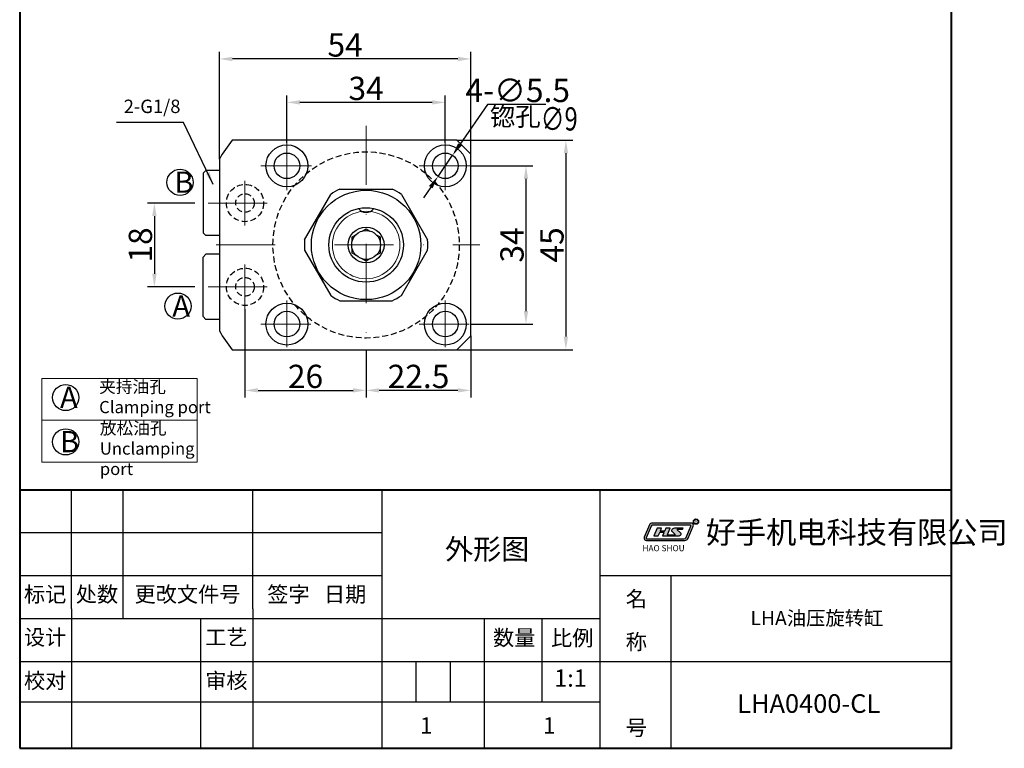
# Model space of a CAD drawing. Units: millimetres. Extents: x 486 to 955, y 248 to 558.
# Drawn here: x 486 to 698, y 248 to 405 of the extents above; entities that cross this region are included whole.
import ezdxf

# ---------------------------------------------------------------- set-up
doc = ezdxf.new("R2010")
doc.units = ezdxf.units.MM
for name, pattern in [('DASHDOT', [25.3, 12.7, -6.3, 0, -6.3]), ('HIDDEN', [1.905, 1.27, -0.635]), ('PHANTOM', [2.5, 1.25, -0.25, 0.25, -0.25, 0.25, -0.25]), ('実線', [0])]:
    doc.linetypes.add(name, pattern=pattern)
doc.layers.add('1', color=7, linetype='Continuous')
doc.layers.add('2L', color=2, linetype='Continuous')
for name, color, linetype, lineweight in [('1L', 7, 'Continuous', 40), ('7L', 3, 'Continuous', 30), ('8L', 4, 'PHANTOM', 13), ('biazhu', 121, 'Continuous', 13), ('基準ﾚｲﾔｸﾞﾙｰﾌﾟ_01', 7, '実線', 20), ('外轮廓线', 255, 'Continuous', 30)]:
    doc.layers.add(name, color=color, linetype=linetype, lineweight=lineweight)
doc.styles.add('HZ', font='gbenor.shx', dxfattribs={"width": 0.75, "bigfont": 'hztxt.shx'})
doc.styles.add('ROMANS', font='ROMANS', dxfattribs={"width": 0.7})
doc.styles.add('黑', font='MS Mincho.ttf', dxfattribs={"width": 0.7})
doc.dimstyles.new('1-1', dxfattribs={"dimtxt": 5, "dimasz": 2.8, "dimexe": 1.5, "dimexo": 0, "dimgap": 0.5, "dimtad": 1, "dimtoh": 1, "dimdsep": 46, "dimlunit": 6, "dimtxsty": 'HZ', "dimcen": 3, "dimclrd": 1, "dimclre": 1, "dimclrt": 3, "dimazin": 2, "dimtfac": 0.6, "dimtmove": 0, "dimatfit": 3, "dimfxl": 1, "dimtolj": 1, "dimarcsym": 0})

# ---------------------------------------------------------------- blocks, each defined once
blk = doc.blocks.new('好手logo1')
h = blk.add_hatch(color=1)
h.paths.add_polyline_path([(13.4, 7.8, 1), (14.8, 7.8, 1)])
h.paths.add_polyline_path([(14.7, 7.8, -1), (13.5, 7.8, -1)], flags=16)
h = blk.add_hatch(color=1)
h.paths.add_polyline_path([(11.12, 2.84, 0.300672), (12.04, 3.45), (13.38, 6.6, 0.537666), (12.83, 7.44), (2.6, 7.44, 0.300672), (1.86, 6.95), (0.47, 3.68, 0.537666), (1.02, 2.84)])
h.paths.add_polyline_path([(1.18, 3.24, -0.537666), (1, 3.52), (2.33, 6.65, -0.300672), (2.7, 6.9), (12.57, 6.9, -0.537666), (12.75, 6.62), (11.47, 3.61, -0.300672), (10.92, 3.24)], flags=16)
h.paths.add_polyline_path([(9.3, 4.03), (5.28, 4.03), (5.65, 4.86, 0.540881), (5.55, 5), (4.63, 5, 0.297959), (4.54, 4.94), (4.14, 4.03), (3, 4.03), (3.91, 6.1), (5.05, 6.1), (4.75, 5.42, 0.540881), (4.84, 5.28), (5.76, 5.28, 0.297959), (5.85, 5.34), (6.19, 6.1), (7.33, 6.1), (6.58, 4.39, 0.540881), (6.67, 4.25), (8.54, 4.25, 0.684537), (8.6, 4.43), (7.78, 5.19, -0.466541), (7.8, 5.8, -0.165228), (8.65, 6.09), (10.72, 6.09), (10.55, 5.82), (9.25, 5.82, 0.684537), (9.18, 5.65), (10.05, 4.85, -0.512887), (9.98, 4.21, -0.127046)], flags=0)
at = {"color": 1}
for p, q in [((3.91, 6.1), (3, 4.03)), ((5.05, 6.1), (3.91, 6.1)), ((4.75, 5.42), (5.05, 6.1)), ((5.76, 5.28), (4.84, 5.28)), ((6.19, 6.1), (5.85, 5.34)), ((7.33, 6.1), (6.19, 6.1)), ((6.58, 4.39), (7.33, 6.1)), ((10.72, 6.09), (8.65, 6.09)), ((10.05, 4.85), (9.18, 5.65)), ((9.25, 5.82), (10.55, 5.82)), ((10.55, 5.82), (10.72, 6.09)), ((3, 4.03), (4.14, 4.03)), ((4.14, 4.03), (4.54, 4.94)), ((4.63, 5), (5.55, 5)), ((5.65, 4.86), (5.28, 4.03)), ((5.28, 4.03), (9.3, 4.03)), ((8.54, 4.25), (6.67, 4.25)), ((7.78, 5.19), (8.6, 4.43))]:
    blk.add_line(p, q, dxfattribs=at)
for points in [[(1.02, 2.84), (11.12, 2.84, 0.300672), (12.04, 3.45), (13.38, 6.6, 0.537666), (12.83, 7.44), (2.6, 7.44, 0.300672), (1.86, 6.95), (0.47, 3.68, 0.537666)], [(10.92, 3.24, 0.300672), (11.47, 3.61), (12.75, 6.62, 0.537666), (12.57, 6.9), (2.7, 6.9, 0.300672), (2.33, 6.65), (1, 3.52, 0.537666), (1.18, 3.24)]]:
    blk.add_lwpolyline(points, format="xyb", close=True, dxfattribs=at)
for radius in [0.7, 0.6]:
    blk.add_circle((14.1, 7.8), radius, dxfattribs=at)
for centre, radius, start, end in [((4.84, 5.38), 0.1, 156.3676, 270), ((5.76, 5.38), 0.1, 270, 336.3676), ((8.05, 5.48), 0.4, 127.5285, 227.5724), ((8.65, 4.69), 1.4, 90, 127.5285), ((9.25, 5.72), 0.1, 90, 227.5724), ((4.63, 4.9), 0.1, 90, 156.3676), ((5.55, 4.9), 0.1, 336.3676, 90), ((6.67, 4.35), 0.1, 156.3676, 270), ((8.54, 4.35), 0.1, 270, 47.5724), ((9.3, 5.43), 1.4, 270, 298.9615), ((9.78, 4.56), 0.4, 298.9615, 47.5724)]:
    blk.add_arc(centre, radius, start, end, dxfattribs=at)
at = {"color": 1, "attachment_point": 1}
for s, insert, char_height in [('{\\fSimSun|b0|i0|c134|p2;R}', (13.84, 8.23), 0.8008), ('{\\f@MS UI Gothic|b1|i1|c128|p34;HAO\\f@MS UI Gothic|b1|i1|c134|p34; \\f@MS UI Gothic|b1|i1|c128|p34;SHOU}', (0, 1.61), 1.6)]:
    blk.add_mtext(s, dxfattribs=dict(at, insert=insert, char_height=char_height))
blk = doc.blocks.new('*D49')
at = {"color": 1, "lineweight": -2}
for p, q in [((580.14, 378.88), (605.02, 378.88)), ((603.52, 376.08), (603.52, 336.68)), ((580.14, 333.88), (605.02, 333.88))]:
    blk.add_line(p, q, dxfattribs=at)
at = {"color": 1}
for points in [[(603.06, 376.08), (603.99, 376.08), (603.52, 378.88)], [(603.06, 336.68), (603.99, 336.68), (603.52, 333.88)]]:
    blk.add_solid(points, dxfattribs=at)
at = {"layer": 'Defpoints', "color": 0}
for p in [(580.14, 378.88), (580.14, 333.88), (603.52, 333.88)]:
    blk.add_point(p, dxfattribs=at)
at = {"color": 3, "insert": (600.52, 356.38), "char_height": 5, "attachment_point": 5, "rotation": 90, "style": 'HZ'}
blk.add_mtext('\\A1;45', dxfattribs=at)
blk = doc.blocks.new('*D50')
at = {"color": 1, "lineweight": -2}
for p, q in [((583.09, 373.38), (596.45, 373.38)), ((594.95, 370.58), (594.95, 342.18)), ((583.09, 339.38), (596.45, 339.38))]:
    blk.add_line(p, q, dxfattribs=at)
at = {"color": 1}
for points in [[(594.49, 370.58), (595.42, 370.58), (594.95, 373.38)], [(594.49, 342.18), (595.42, 342.18), (594.95, 339.38)]]:
    blk.add_solid(points, dxfattribs=at)
at = {"layer": 'Defpoints', "color": 0}
for p in [(583.09, 373.38), (583.09, 339.38), (594.95, 339.38)]:
    blk.add_point(p, dxfattribs=at)
at = {"color": 3, "insert": (591.95, 356.38), "char_height": 5, "attachment_point": 5, "rotation": 90, "style": 'HZ'}
blk.add_mtext('\\A1;34', dxfattribs=at)
blk = doc.blocks.new('*D51')
at = {"color": 1, "lineweight": -2}
for p, q in [((543.64, 378.35), (543.64, 388.51)), ((574.84, 387.01), (546.44, 387.01)), ((577.64, 378.35), (577.64, 388.51))]:
    blk.add_line(p, q, dxfattribs=at)
at = {"color": 1}
for points in [[(546.44, 387.47), (546.44, 386.54), (543.64, 387.01)], [(574.84, 387.47), (574.84, 386.54), (577.64, 387.01)]]:
    blk.add_solid(points, dxfattribs=at)
at = {"layer": 'Defpoints', "color": 0}
for p in [(543.64, 387.01), (543.64, 378.35), (577.64, 378.35)]:
    blk.add_point(p, dxfattribs=at)
at = {"color": 3, "insert": (560.64, 390.01), "char_height": 5, "attachment_point": 5, "style": 'HZ'}
blk.add_mtext('\\A1;34', dxfattribs=at)
blk = doc.blocks.new('*D52')
at = {"color": 1, "lineweight": -2}
for p, q in [((529.14, 374.82), (529.14, 397.84)), ((583.14, 375.88), (583.14, 397.84)), ((580.34, 396.34), (531.94, 396.34))]:
    blk.add_line(p, q, dxfattribs=at)
at = {"color": 1}
for points in [[(531.94, 396.81), (531.94, 395.87), (529.14, 396.34)], [(580.34, 396.81), (580.34, 395.87), (583.14, 396.34)]]:
    blk.add_solid(points, dxfattribs=at)
at = {"layer": 'Defpoints', "color": 0}
for p in [(529.14, 396.34), (529.14, 374.82), (583.14, 375.88)]:
    blk.add_point(p, dxfattribs=at)
at = {"color": 3, "insert": (556.14, 399.34), "char_height": 5, "attachment_point": 5, "style": 'HZ'}
blk.add_mtext('\\A1;54', dxfattribs=at)
blk = doc.blocks.new('*D53')
at = {"color": 1, "lineweight": -2}
for p, q in [((583.14, 336.88), (583.14, 323.64)), ((560.64, 331.95), (560.64, 323.64)), ((580.34, 325.14), (563.44, 325.14))]:
    blk.add_line(p, q, dxfattribs=at)
at = {"color": 1}
for points in [[(563.44, 325.61), (563.44, 324.68), (560.64, 325.14)], [(580.34, 325.61), (580.34, 324.68), (583.14, 325.14)]]:
    blk.add_solid(points, dxfattribs=at)
at = {"layer": 'Defpoints', "color": 0}
for p in [(583.14, 336.88), (560.64, 331.95), (560.64, 325.14)]:
    blk.add_point(p, dxfattribs=at)
at = {"color": 3, "insert": (571.89, 328.14), "char_height": 5, "attachment_point": 5, "style": 'HZ'}
blk.add_mtext('\\A1;22.5', dxfattribs=at)
blk = doc.blocks.new('*D54')
at = {"color": 1, "lineweight": -2}
for p, q in [((523.85, 365.38), (513.7, 365.38)), ((515.2, 362.58), (515.2, 350.18)), ((523.85, 347.38), (513.7, 347.38))]:
    blk.add_line(p, q, dxfattribs=at)
at = {"color": 1}
for points in [[(514.73, 362.58), (515.67, 362.58), (515.2, 365.38)], [(514.73, 350.18), (515.67, 350.18), (515.2, 347.38)]]:
    blk.add_solid(points, dxfattribs=at)
at = {"layer": 'Defpoints', "color": 0}
for p in [(523.85, 365.38), (515.2, 347.38), (523.85, 347.38)]:
    blk.add_point(p, dxfattribs=at)
at = {"color": 3, "insert": (512.2, 356.38), "char_height": 5, "attachment_point": 5, "rotation": 90, "style": 'HZ'}
blk.add_mtext('\\A1;18', dxfattribs=at)
blk = doc.blocks.new('*D67')
at = {"color": 1, "lineweight": -2}
for p, q in [((534.64, 342.62), (534.64, 323.64)), ((560.64, 333.88), (560.64, 323.64)), ((537.44, 325.14), (557.84, 325.14))]:
    blk.add_line(p, q, dxfattribs=at)
at = {"color": 1}
for points in [[(537.44, 325.61), (537.44, 324.68), (534.64, 325.14)], [(557.84, 325.61), (557.84, 324.68), (560.64, 325.14)]]:
    blk.add_solid(points, dxfattribs=at)
at = {"layer": 'Defpoints', "color": 0}
for p in [(534.64, 342.62), (560.64, 333.88), (560.64, 325.14)]:
    blk.add_point(p, dxfattribs=at)
at = {"color": 3, "insert": (547.64, 328.14), "char_height": 5, "attachment_point": 5, "style": 'HZ'}
blk.add_mtext('\\A1;26', dxfattribs=at)
blk = doc.blocks.new('*D68')
at = {"color": 1, "lineweight": -2}
for p, q in [((586.68, 386.58), (580.78, 377.96)), ((599.18, 386.58), (586.68, 386.58)), ((576.09, 371.11), (579.2, 375.65)), ((574.51, 368.8), (572.93, 366.49))]:
    blk.add_line(p, q, dxfattribs=at)
at = {"color": 1}
for points in [[(580.39, 378.22), (581.16, 377.7), (579.2, 375.65)], [(574.12, 369.06), (574.89, 368.54), (576.09, 371.11)]]:
    blk.add_solid(points, dxfattribs=at)
at = {"layer": 'Defpoints', "color": 0}
for p in [(579.2, 375.65), (576.09, 371.11)]:
    blk.add_point(p, dxfattribs=at)
at = {"color": 3, "insert": (593.18, 389.58), "char_height": 5, "attachment_point": 5, "style": 'HZ'}
blk.add_mtext('\\A1;{\\Fgbenor,hztxt|c134;4-∅5.5}', dxfattribs=at)

msp = doc.modelspace()

# ---------------------------------------------------------------- linework, layer by layer
at = {"layer": '1', "color": 4, "linetype": 'HIDDEN'}
for centre, radius in [((560.642, 356.381), 20), ((534.642, 365.381), 4), ((534.642, 365.381), 2), ((534.642, 347.381), 4), ((534.642, 347.381), 2)]:
    msp.add_circle(centre, radius, dxfattribs=at)
at = {"layer": '1L', "linetype": 'ByBlock'}
msp.add_line((486.291, 303.795), (686.309, 303.795), dxfattribs=at)
msp.add_lwpolyline([(486.302, 248.242), (686.291, 248.242), (686.291, 558.224), (486.302, 558.224)], close=True, dxfattribs=at)
msp.add_lwpolyline([(486.302, 248.242), (686.291, 248.242), (686.291, 558.224), (486.302, 558.224)], close=True, dxfattribs=at)
at = {"layer": '2L', "linetype": 'Continuous'}
for p, q in [((497.413, 278.241), (497.413, 303.795)), ((497.413, 278.241), (497.413, 303.795)), ((508.523, 276.13), (508.523, 303.795)), ((508.523, 276.13), (508.523, 303.795)), ((536.299, 278.241), (536.299, 303.795)), ((536.299, 278.241), (536.299, 303.795)), ((564.075, 248.242), (564.075, 303.795)), ((564.075, 248.242), (564.075, 303.795)), ((610.872, 248.242), (610.872, 303.795)), ((610.872, 248.242), (610.872, 303.795)), ((486.302, 294.573), (564.075, 294.573)), ((486.302, 294.573), (564.075, 294.573)), ((486.302, 285.351), (564.075, 285.351)), ((486.302, 285.351), (564.075, 285.351)), ((486.302, 285.351), (564.075, 285.351)), ((486.302, 285.351), (564.075, 285.351)), ((486.302, 285.351), (564.075, 285.351)), ((486.302, 285.351), (564.075, 285.351)), ((610.872, 285.351), (686.291, 285.351)), ((610.872, 285.351), (686.291, 285.351)), ((626.149, 248.242), (626.149, 285.351)), ((626.149, 248.242), (626.149, 285.351)), ((497.413, 278.241), (497.413, 248.242)), ((497.413, 278.241), (497.413, 248.242)), ((536.299, 278.241), (536.299, 248.242)), ((536.299, 278.241), (536.299, 248.242)), ((486.302, 276.13), (610.872, 276.13)), ((486.302, 276.13), (610.872, 276.13)), ((525.189, 248.242), (525.189, 276.13)), ((525.189, 248.242), (525.189, 276.13)), ((586.043, 248.242), (586.043, 276.13)), ((586.043, 248.242), (586.043, 276.13)), ((598.457, 258.242), (598.457, 276.13)), ((598.457, 258.242), (598.457, 276.13)), ((486.302, 266.908), (686.291, 266.908)), ((486.302, 266.908), (686.291, 266.908)), ((571.39, 258.242), (571.39, 266.908)), ((571.39, 258.242), (571.39, 266.908)), ((578.728, 258.242), (578.728, 266.908)), ((578.728, 258.242), (578.728, 266.908)), ((486.302, 258.242), (610.872, 258.242)), ((486.302, 258.242), (610.872, 258.242))]:
    msp.add_line(p, q, dxfattribs=at)
at = {"layer": 'biazhu'}
for p, q in [((491.076, 327.719), (524.412, 327.719)), ((491.076, 309.704), (491.076, 327.719)), ((524.412, 327.719), (524.412, 309.704)), ((524.412, 318.712), (491.076, 318.712)), ((524.412, 309.704), (491.076, 309.704))]:
    msp.add_line(p, q, dxfattribs=at)
at = {"layer": '基準ﾚｲﾔｸﾞﾙｰﾌﾟ_01', "color": 1, "linetype": 'DASHDOT', "lineweight": 20}
for p, q in [((560.642, 382.001), (560.642, 331.946)), ((543.642, 368.171), (543.642, 378.348)), ((577.642, 368.171), (577.642, 378.348)), ((548.908, 373.381), (538.011, 373.381)), ((572.062, 373.381), (583.092, 373.381)), ((534.642, 370.144), (534.642, 360.575)), ((539.424, 365.381), (523.848, 365.381)), ((528.455, 356.381), (585.017, 356.381)), ((534.642, 342.618), (534.642, 352.187)), ((539.424, 347.381), (523.848, 347.381)), ((543.642, 344.451), (543.642, 334.413)), ((577.642, 344.451), (577.642, 334.413)), ((548.802, 339.381), (538.011, 339.381)), ((572.062, 339.381), (582.772, 339.381))]:
    msp.add_line(p, q, dxfattribs=at)
at = {"layer": '基準ﾚｲﾔｸﾞﾙｰﾌﾟ_01', "color": 3, "linetype": 'Continuous', "lineweight": 30}
for p, q in [((580.142, 378.881), (531.902, 378.881)), ((583.142, 375.881), (580.142, 378.881)), ((529.142, 374.82), (529.142, 337.942)), ((583.142, 336.881), (583.142, 375.881)), ((526.242, 372.381), (525.642, 371.781)), ((529.142, 372.381), (526.242, 372.381)), ((525.642, 371.781), (525.642, 358.981)), ((555.024, 368.381), (566.26, 368.381)), ((547.441, 357.515), (553.059, 367.246)), ((568.225, 367.246), (573.843, 357.515)), ((559.818, 359.369), (560.642, 359.845)), ((560.642, 359.845), (561.466, 359.369)), ((525.642, 358.981), (526.242, 358.381)), ((529.142, 358.381), (526.242, 358.381)), ((557.642, 358.113), (558.466, 358.588)), ((557.642, 357.162), (557.642, 358.113)), ((562.818, 358.588), (563.642, 358.113)), ((563.642, 358.113), (563.642, 357.162)), ((547.441, 355.246), (553.059, 345.515)), ((557.642, 354.649), (557.642, 355.6)), ((563.642, 355.6), (563.642, 354.649)), ((568.225, 345.515), (573.843, 355.246)), ((525.642, 353.781), (526.242, 354.381)), ((525.642, 340.981), (525.642, 353.781)), ((529.142, 354.381), (526.242, 354.381)), ((558.466, 354.173), (557.642, 354.649)), ((560.642, 352.917), (559.818, 353.392)), ((561.466, 353.392), (560.642, 352.917)), ((563.642, 354.649), (562.818, 354.173)), ((555.024, 344.381), (566.26, 344.381)), ((526.242, 340.381), (525.642, 340.981)), ((529.142, 340.381), (526.242, 340.381)), ((583.142, 336.881), (580.142, 333.881)), ((531.902, 333.881), (580.142, 333.881))]:
    msp.add_line(p, q, dxfattribs=at)
for centre, radius in [((543.642, 373.381), 4.5), ((577.642, 373.381), 4.5), ((543.642, 373.381), 2.75), ((577.642, 373.381), 2.75), ((560.642, 356.381), 11.75), ((560.642, 356.381), 8), ((560.642, 356.381), 3.85), ((560.642, 356.381), 3.1), ((543.642, 339.381), 4.5), ((577.642, 339.381), 4.5), ((543.642, 339.381), 2.75), ((577.642, 339.381), 2.75)]:
    msp.add_circle(centre, radius, dxfattribs=at)
at = {"layer": '基準ﾚｲﾔｸﾞﾙｰﾌﾟ_01', "color": 1, "linetype": 'Continuous', "lineweight": 20}
msp.add_circle((560.642, 356.381), 7.25, dxfattribs=at)
at = {"layer": '基準ﾚｲﾔｸﾞﾙｰﾌﾟ_01', "color": 3, "linetype": 'Continuous', "lineweight": 30}
for centre, radius, start, end in [((560.642, 356.381), 36.5, 141.94349, 149.65666), ((560.642, 356.381), 13.25, 115.08763, 124.91237), ((560.642, 356.381), 13.25, 55.08763, 64.91237), ((560.642, 365.381), 2, 215.68533, 324.31467), ((560.642, 356.381), 13.25, 175.08763, 184.91237), ((560.642, 356.381), 13.25, 355.08763, 4.91237), ((560.642, 356.381), 13.25, 235.08763, 244.91237), ((560.642, 356.381), 13.25, 295.08763, 304.91237), ((560.642, 356.381), 36.5, 210.34334, 218.05651)]:
    msp.add_arc(centre, radius, start, end, dxfattribs=at)
at = {"layer": '外轮廓线'}
for centre in [(520.698, 369.823), (520.262, 343.237), (496.159, 323.599), (496.159, 314.079)]:
    msp.add_circle(centre, 2.814, dxfattribs=at)

# ---------------------------------------------------------------- block references
at = {"xscale": 0.8149131060757059, "yscale": 0.8149131060757059, "zscale": 0.8149131060757059}
msp.add_blockref('好手logo1', (619.954, 290.583), dxfattribs=at)

# ---------------------------------------------------------------- texts
at = {"layer": '7L', "attachment_point": 2}
for s, insert, char_height in [('{\\fSimSun|b0|i0|c134|p2;外形图}', (586.611, 293.229), 4.41641), ('{\\fSimSun|b0|i0|c134|p2;\\H0.7547x;LHA油压旋转缸}', (657.393, 277.739), 4.02222), ('{\\fFangSong_GB2312|b0|i0|c134|p49;\\H0.8333x;1:1}', (604.506, 265.188), 4.44419), ('{\\fSimSun|b0|i0|c134|p2;LHA0400-CL}', (655.64, 259.864), 4.00037), ('{\\fFangSong_GB2312|b0|i0|c134|p49;1}', (573.564, 254.919), 3.5554), ('{\\fFangSong_GB2312|b0|i0|c134|p49;1}', (599.965, 254.919), 3.5554)]:
    msp.add_mtext(s, dxfattribs=dict(at, insert=insert, char_height=char_height))
at = {"layer": '7L', "color": 3, "char_height": 3.33314, "attachment_point": 2}
for s, insert in [('{\\f宋体|b0|i0|c134|p2;标记}', (491.757, 283.002)), ('{\\f宋体|b0|i0|c134|p2;标记}', (491.757, 283.002)), ('{\\f宋体|b0|i0|c134|p2;处数}', (502.868, 283.002)), ('{\\f宋体|b0|i0|c134|p2;处数}', (502.868, 283.002)), ('{\\f宋体|b0|i0|c134|p2;更改文件号}', (522.3, 283.002)), ('{\\f宋体|b0|i0|c134|p2;更改文件号}', (522.3, 283.002)), ('{\\f宋体|b0|i0|c134|p2;签字   日期}', (550.05, 283.002)), ('{\\f宋体|b0|i0|c134|p2;签字   日期}', (550.05, 283.002)), ('{\\fSimSun|b0|i0|c134|p2;名}', (618.645, 282.013)), ('{\\fSimSun|b0|i0|c134|p2;名}', (618.645, 282.013)), ('{\\fSimSun|b0|i0|c134|p2;设计}', (491.757, 273.764)), ('{\\fSimSun|b0|i0|c134|p2;设计}', (491.757, 273.764)), ('{\\fSimSun|b0|i0|c134|p2;工艺}', (530.644, 273.764)), ('{\\fSimSun|b0|i0|c134|p2;工艺}', (530.644, 273.764)), ('{\\f宋体|b0|i0|c134|p2;数量}', (592.427, 273.659)), ('{\\f宋体|b0|i0|c134|p2;数量}', (592.427, 273.659)), ('{\\f宋体|b0|i0|c134|p2;比例}', (604.872, 273.614)), ('{\\f宋体|b0|i0|c134|p2;比例}', (604.872, 273.614)), ('{\\fSimSun|b0|i0|c134|p2;称}', (618.645, 272.791)), ('{\\fSimSun|b0|i0|c134|p2;称}', (618.645, 272.791)), ('{\\fSimSun|b0|i0|c134|p2;校对}', (491.757, 264.435)), ('{\\fSimSun|b0|i0|c134|p2;校对}', (491.757, 264.435)), ('{\\fSimSun|b0|i0|c134|p2;审核}', (530.644, 264.435)), ('{\\fSimSun|b0|i0|c134|p2;审核}', (530.644, 264.435)), ('{\\fSimSun|b0|i0|c134|p2;号}', (618.645, 254.348)), ('{\\fSimSun|b0|i0|c134|p2;号}', (618.645, 254.348))]:
    msp.add_mtext(s, dxfattribs=dict(at, insert=insert))
at = {"layer": '8L', "linetype": 'Continuous', "insert": (633.532, 297.003), "char_height": 3.29901, "width": 79.28253, "attachment_point": 1, "style": 'ROMANS'}
msp.add_mtext('{\\fSimHei|b0|i0|c134|p2;\\H1.44x;\\C4;好手机电科技有限公司}', dxfattribs=at)
at = {"layer": '外轮廓线', "attachment_point": 1, "style": '黑'}
for s, insert, char_height, width in [('{\\fSimSun|b0|i0|c134|p2;\\W1;\\C3;2-G1/8}', (508.621, 387.597), 2.88477, 29.77246), ('{\\fSimSun|b0|i0|c134|p2;\\H0.8x;\\C3;锪孔\\A1;\\Fgbenor,hztxt|c134;\\H1.25x;\\W0.75;∅9}', (587.194, 385.964), 5, 25.71022), ('B', (519.487, 372.155), 4.561, 7.24063), ('A', (519.05, 345.57), 4.561, 7.24063), ('{\\fSimSun|b0|i0|c134|p2;\\C3;夹\\fMS Mincho|b0|i0|c134|p49;持\\fSimSun|b0|i0|c134|p2;油\\fMS Mincho|b0|i0|c134|p49;孔\\fFangSong_GB2312|b0|i0|c134|p49;\\P\\f@MS Mincho|b0|i0|c134|p49;Clamping port}', (503.344, 327.231), 2.622516, 27.06587), ('A', (494.947, 325.931), 4.561, 7.24063), ('{\\fMS Mincho|b0|i0|c128|p49;\\C3;放松\\fSimSun|b0|i0|c134|p2;油\\fMS Mincho|b0|i0|c128|p49;孔\\fFangSong_GB2312|b0|i0|c134|p49;\\P\\f@MS Mincho|b0|i0|c134|p49;Unclamping port}', (503.489, 318.323), 2.622516, 27.06587), ('B', (494.947, 316.411), 4.561, 7.24063)]:
    msp.add_mtext(s, dxfattribs=dict(at, insert=insert, char_height=char_height, width=width))

# ---------------------------------------------------------------- dimensions: what is measured, and where the dimension line sits
for base, p1, p2, picture, middle in [((529.142, 396.341), (583.142, 375.881), (529.142, 374.82), '*D52', (556.142, 399.341)), ((543.642, 387.006), (577.642, 378.348), (543.642, 378.348), '*D51', (560.642, 390.006)), ((560.642, 325.143), (534.642, 342.618), (560.642, 333.881), '*D67', (547.642, 328.143)), ((560.642, 325.143), (583.142, 336.881), (560.642, 331.946), '*D53', (571.892, 328.143))]:
    dim = msp.add_linear_dim(base=base, p1=p1, p2=p2, dimstyle='1-1')
    dim.commit()
    dim.dimension.update_dxf_attribs({"geometry": picture, "text_midpoint": middle})
dim = msp.add_diameter_dim_2p(p1=(576.089, 371.111), p2=(579.195, 375.65), text='{\\Fgbenor,hztxt|c134;4-<>}', dimstyle='1-1')
dim.commit()
dim.dimension.update_dxf_attribs({"geometry": '*D68', "text_midpoint": (593.178, 386.579), "dimtype": 163})
for base, p1, p2, picture, middle in [((603.524, 333.881), (580.142, 378.881), (580.142, 333.881), '*D49', (600.524, 356.381)), ((594.955, 339.381), (583.092, 373.381), (583.092, 339.381), '*D50', (591.955, 356.381)), ((515.202, 347.381), (523.848, 365.381), (523.848, 347.381), '*D54', (512.202, 356.381))]:
    dim = msp.add_linear_dim(base=base, p1=p1, p2=p2, angle=90, dimstyle='1-1')
    dim.commit()
    dim.dimension.update_dxf_attribs({"geometry": picture, "text_midpoint": middle})

# ---------------------------------------------------------------- leaders
msp.add_leader([(527.844, 369.358), (521.421, 382.674), (507.046, 382.674)], dimstyle='1-1', override={"dimgap": 0.5, "dimtad": 0})

doc.saveas('drawing.dxf')
